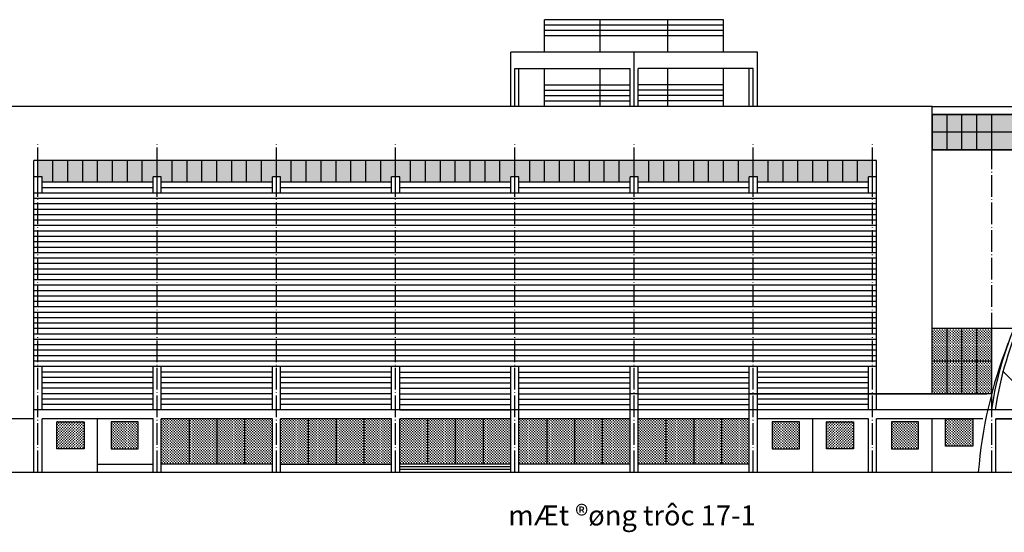
# Model space of a CAD drawing. Extents: x 2958768 to 3531717, y -1230691 to -722949.
# Drawn here: x 3425929 to 3480439, y -751321 to -722949 of the extents above; entities that cross this region are included whole.
import ezdxf
from ezdxf.enums import TextEntityAlignment as Align

# ---------------------------------------------------------------- set-up
doc = ezdxf.new("R2010")
doc.units = 0
doc.header["$LTSCALE"] = 50
doc.header["$MEASUREMENT"] = 0
doc.linetypes.add('ACAD_ISO04W100', pattern=[30.5, 24, -3, 0.5, -3])
for name, color, linetype in [('NETTHAY', 7, 'CONTINUOUS'), ('TEXT', 105, 'CONTINUOUS'), ('TRUC', 8, 'ACAD_ISO04W100'), ('TUONG', 6, 'CONTINUOUS')]:
    doc.layers.add(name, color=color, linetype=linetype)
doc.styles.add('STYLE2', font='VHHELS.ttf')
pattern_1 = [(0, (0, -911.5), (75, 75), [37.5, -112.5]), (90, (18.75, -930.25), (-75, 75), [37.5, -112.5])]
pattern_2 = [(0, (6600, -911.5), (75, 75), [37.5, -112.5]), (90, (6618.75, -930.25), (-75, 75), [37.5, -112.5])]

msp = doc.modelspace()

# ---------------------------------------------------------------- hatches: boundary and pattern name
at = {"layer": 'TRUC'}
h = msp.add_hatch(dxfattribs=at)
h.set_pattern_fill('CROSS', color=256, scale=300, style=0)
h.set_pattern_definition([(180, (6844916.32, 2030.5), (-75, 75), [37.5, -112.5]), (90, (6844897.57, 2011.75), (75, 75), [37.5, -112.5])])
h.paths.add_polyline_path([(3492116.8, -728199), (3476441.8, -728199), (3476441.8, -730149), (3492116.8, -730149)])
h = msp.add_hatch(dxfattribs=at)
h.set_pattern_fill('CROSS', color=256, scale=300, style=0)
h.set_pattern_definition([(180, (6844916.32, 1655.5), (-75, 75), [37.5, -112.5]), (90, (6844897.57, 1636.75), (75, 75), [37.5, -112.5])])
h.paths.add_polyline_path([(3452516.8, -731949), (3453116.8, -731949), (3453116.8, -731649), (3453341.8, -731649), (3453341.8, -730749), (3452516.8, -730749)])
h.paths.add_polyline_path([(3451691.8, -731949), (3452516.8, -731949), (3452516.8, -730749), (3451691.8, -730749)])
h.paths.add_polyline_path([(3450866.8, -731949), (3451691.8, -731949), (3451691.8, -730749), (3450866.8, -730749)])
h.paths.add_polyline_path([(3450866.8, -730749), (3450041.8, -730749), (3450041.8, -731949), (3450866.8, -731949)])
h.paths.add_polyline_path([(3449216.8, -731949), (3450041.8, -731949), (3450041.8, -730749), (3449216.8, -730749)])
h.paths.add_polyline_path([(3449216.8, -730749), (3448391.8, -730749), (3448391.8, -731949), (3449216.8, -731949)])
h.paths.add_polyline_path([(3447566.8, -731949), (3448391.8, -731949), (3448391.8, -730749), (3447566.8, -730749)])
h.paths.add_polyline_path([(3447566.8, -730749), (3446741.8, -730749), (3446741.8, -731649), (3446966.8, -731649), (3446966.8, -731949), (3447566.8, -731949)])
h.paths.add_polyline_path([(3446741.8, -730749), (3445916.8, -730749), (3445916.8, -731949), (3446516.8, -731949), (3446516.8, -731649), (3446741.8, -731649)])
h.paths.add_polyline_path([(3445916.8, -730749), (3445091.8, -730749), (3445091.8, -731949), (3445916.8, -731949)])
h.paths.add_polyline_path([(3445091.8, -730749), (3444266.8, -730749), (3444266.8, -731949), (3445091.8, -731949)])
h.paths.add_polyline_path([(3444266.8, -730749), (3443441.8, -730749), (3443441.8, -731949), (3444266.8, -731949)])
h.paths.add_polyline_path([(3443441.8, -730749), (3442616.8, -730749), (3442616.8, -731949), (3443441.8, -731949)])
h.paths.add_polyline_path([(3442616.8, -730749), (3441791.8, -730749), (3441791.8, -731949), (3442616.8, -731949)])
h.paths.add_polyline_path([(3440966.8, -731949), (3441791.8, -731949), (3441791.8, -730749), (3440966.8, -730749)])
h.paths.add_polyline_path([(3440966.8, -730749), (3440141.8, -730749), (3440141.8, -731649), (3440366.8, -731649), (3440366.8, -731949), (3440966.8, -731949)])
h.paths.add_polyline_path([(3440141.8, -730749), (3439316.8, -730749), (3439316.8, -731949), (3439916.8, -731949), (3439916.8, -731649), (3440141.8, -731649)])
h.paths.add_polyline_path([(3439316.8, -730749), (3438491.8, -730749), (3438491.8, -731949), (3439316.8, -731949)])
h.paths.add_polyline_path([(3437666.8, -731949), (3438491.8, -731949), (3438491.8, -730749), (3437666.8, -730749)])
h.paths.add_polyline_path([(3436841.8, -731949), (3437666.8, -731949), (3437666.8, -730749), (3436841.8, -730749)])
h.paths.add_polyline_path([(3436016.8, -731949), (3436841.8, -731949), (3436841.8, -730749), (3436016.8, -730749)])
h.paths.add_polyline_path([(3435191.8, -731949), (3436016.8, -731949), (3436016.8, -730749), (3435191.8, -730749)])
h.paths.add_polyline_path([(3435191.8, -730749), (3434366.8, -730749), (3434366.8, -731949), (3435191.8, -731949)])
h.paths.add_polyline_path([(3434366.8, -730749), (3433541.8, -730749), (3433541.8, -731649), (3433766.8, -731649), (3433766.8, -731949), (3434366.8, -731949)])
h.paths.add_polyline_path([(3433541.8, -730749), (3432716.8, -730749), (3432716.8, -731949), (3433316.8, -731949), (3433316.8, -731649), (3433541.8, -731649)])
h.paths.add_polyline_path([(3431891.8, -731949), (3432716.8, -731949), (3432716.8, -730749), (3431891.8, -730749)])
h.paths.add_polyline_path([(3431066.8, -731949), (3431891.8, -731949), (3431891.8, -730749), (3431066.8, -730749)])
h.paths.add_polyline_path([(3431066.8, -730749), (3430241.8, -730749), (3430241.8, -731949), (3431066.8, -731949)])
h.paths.add_polyline_path([(3430241.8, -730749), (3429416.8, -730749), (3429416.8, -731949), (3430241.8, -731949)])
h.paths.add_polyline_path([(3429416.8, -730749), (3428591.8, -730749), (3428591.8, -731949), (3429416.8, -731949)])
h.paths.add_polyline_path([(3428591.8, -730749), (3427766.8, -730749), (3427766.8, -731949), (3428591.8, -731949)])
h.paths.add_polyline_path([(3426941.8, -731649), (3427166.8, -731649), (3427166.8, -731949), (3427766.8, -731949), (3427766.8, -730749), (3426941.8, -730749)])
h = msp.add_hatch(dxfattribs=at)
h.set_pattern_fill('CROSS', color=256, scale=300, style=0)
h.set_pattern_definition([(180, (6919883.64, -911.5), (-75, 75), [37.5, -112.5]), (90, (6919864.89, -930.25), (75, 75), [37.5, -112.5])])
h.paths.add_polyline_path([(3472316.8, -731949), (3472916.8, -731949), (3472916.8, -731649), (3473141.8, -731649), (3473141.8, -730749), (3472316.8, -730749)])
h.paths.add_polyline_path([(3472316.8, -730749), (3471491.8, -730749), (3471491.8, -731949), (3472316.8, -731949)])
h.paths.add_polyline_path([(3471491.8, -730749), (3470666.8, -730749), (3470666.8, -731949), (3471491.8, -731949)])
h.paths.add_polyline_path([(3470666.8, -730749), (3469841.8, -730749), (3469841.8, -731949), (3470666.8, -731949)])
h.paths.add_polyline_path([(3469016.8, -731949), (3469841.8, -731949), (3469841.8, -730749), (3469016.8, -730749)])
h.paths.add_polyline_path([(3469016.8, -730749), (3468191.8, -730749), (3468191.8, -731949), (3469016.8, -731949)])
h.paths.add_polyline_path([(3468191.8, -730749), (3467366.8, -730749), (3467366.8, -731949), (3468191.8, -731949)])
h.paths.add_polyline_path([(3466766.8, -731649), (3466766.8, -731949), (3467366.8, -731949), (3467366.8, -730749), (3466541.8, -730749), (3466541.8, -731649)])
h.paths.add_polyline_path([(3465716.8, -731949), (3466316.8, -731949), (3466316.8, -731649), (3466541.8, -731649), (3466541.8, -730749), (3465716.8, -730749)])
h.paths.add_polyline_path([(3465716.8, -730749), (3464891.8, -730749), (3464891.8, -731949), (3465716.8, -731949)])
h.paths.add_polyline_path([(3464066.8, -731949), (3464891.8, -731949), (3464891.8, -730749), (3464066.8, -730749)])
h.paths.add_polyline_path([(3463241.8, -731949), (3464066.8, -731949), (3464066.8, -730749), (3463241.8, -730749)])
h.paths.add_polyline_path([(3463241.8, -730749), (3462416.8, -730749), (3462416.8, -731949), (3463241.8, -731949)])
h.paths.add_polyline_path([(3461591.8, -731949), (3462416.8, -731949), (3462416.8, -730749), (3461591.8, -730749)])
h.paths.add_polyline_path([(3461591.8, -730749), (3460766.8, -730749), (3460766.8, -731949), (3461591.8, -731949)])
h.paths.add_polyline_path([(3460766.8, -730749), (3459941.8, -730749), (3459941.8, -731649), (3460166.8, -731649), (3460166.8, -731949), (3460766.8, -731949)])
h.paths.add_polyline_path([(3459116.8, -731949), (3459716.8, -731949), (3459716.8, -731649), (3459941.8, -731649), (3459941.8, -730749), (3459116.8, -730749)])
h.paths.add_polyline_path([(3459116.8, -730749), (3458291.8, -730749), (3458291.8, -731949), (3459116.8, -731949)])
h.paths.add_polyline_path([(3458291.8, -730749), (3457466.8, -730749), (3457466.8, -731949), (3458291.8, -731949)])
h.paths.add_polyline_path([(3457466.8, -730749), (3456641.8, -730749), (3456641.8, -731949), (3457466.8, -731949)])
h.paths.add_polyline_path([(3456641.8, -730749), (3455816.8, -730749), (3455816.8, -731949), (3456641.8, -731949)])
h.paths.add_polyline_path([(3455816.8, -730749), (3454991.8, -730749), (3454991.8, -731949), (3455816.8, -731949)])
h.paths.add_polyline_path([(3454166.8, -731949), (3454991.8, -731949), (3454991.8, -730749), (3454166.8, -730749)])
h.paths.add_polyline_path([(3454166.8, -730749), (3453341.8, -730749), (3453341.8, -731649), (3453566.8, -731649), (3453566.8, -731949), (3454166.8, -731949)])
h = msp.add_hatch(dxfattribs=at)
h.set_pattern_fill('CROSS', color=256, scale=300, style=0)
h.set_pattern_definition(pattern_1)
h.paths.add_polyline_path([(3479741.8, -740049), (3478916.8, -740049), (3478916.8, -741849), (3479741.8, -741849)])
h.paths.add_polyline_path([(3478916.8, -743649), (3479739, -743649, -0.0001113), (3479741.8, -743638.2), (3479741.8, -741849), (3478916.8, -741849)])
h.paths.add_polyline_path([(3478916.8, -741849), (3478091.8, -741849), (3478091.8, -743649), (3478916.8, -743649)])
h.paths.add_polyline_path([(3478916.8, -740049), (3478091.8, -740049), (3478091.8, -741849), (3478916.8, -741849)])
h.paths.add_polyline_path([(3478091.8, -740049), (3477266.8, -740049), (3477266.8, -741849), (3478091.8, -741849)])
h.paths.add_polyline_path([(3478091.8, -741849), (3477266.8, -741849), (3477266.8, -743649), (3478091.8, -743649)])
h.paths.add_polyline_path([(3477266.8, -741849), (3476441.8, -741849), (3476441.8, -743649), (3477266.8, -743649)])
h.paths.add_polyline_path([(3477266.8, -740049), (3476441.8, -740049), (3476441.8, -741849), (3477266.8, -741849)])
h = msp.add_hatch(dxfattribs=at)
h.set_pattern_fill('CROSS', color=256, scale=300, style=0)
h.set_pattern_definition([(0, (-13200, -911.5), (75, 75), [37.5, -112.5]), (90, (-13181.25, -930.25), (-75, 75), [37.5, -112.5])])
h.paths.add_polyline_path([(3435304.3, -745049), (3433766.8, -745049), (3433766.8, -747549), (3435304.3, -747549)])
h.paths.add_polyline_path([(3435304.3, -747549), (3436841.8, -747549), (3436841.8, -745049), (3435304.3, -745049)])
h.paths.add_polyline_path([(3436841.8, -747549), (3438379.3, -747549), (3438379.3, -745049), (3436841.8, -745049)])
h.paths.add_polyline_path([(3438379.3, -747549), (3439916.8, -747549), (3439916.8, -745049), (3438379.3, -745049)])
h = msp.add_hatch(dxfattribs=at)
h.set_pattern_fill('CROSS', color=256, scale=300, style=0)
h.set_pattern_definition([(0, (-6600, -911.5), (75, 75), [37.5, -112.5]), (90, (-6581.25, -930.25), (-75, 75), [37.5, -112.5])])
h.paths.add_polyline_path([(3441904.3, -745049), (3440366.8, -745049), (3440366.8, -747549), (3441904.3, -747549)])
h.paths.add_polyline_path([(3441904.3, -747549), (3443441.8, -747549), (3443441.8, -745049), (3441904.3, -745049)])
h.paths.add_polyline_path([(3443441.8, -747549), (3444979.3, -747549), (3444979.3, -745049), (3443441.8, -745049)])
h.paths.add_polyline_path([(3444979.3, -747549), (3446516.8, -747549), (3446516.8, -745049), (3444979.3, -745049)])
h = msp.add_hatch(dxfattribs=at)
h.set_pattern_fill('CROSS', color=256, scale=300, style=0)
h.set_pattern_definition(pattern_1)
h.paths.add_polyline_path([(3448504.3, -745049), (3446966.8, -745049), (3446966.8, -747549), (3448504.3, -747549)])
h.paths.add_polyline_path([(3448504.3, -747549), (3450041.8, -747549), (3450041.8, -745049), (3448504.3, -745049)])
h.paths.add_polyline_path([(3450041.8, -747549), (3451579.3, -747549), (3451579.3, -745049), (3450041.8, -745049)])
h.paths.add_polyline_path([(3451579.3, -747549), (3453116.8, -747549), (3453116.8, -745049), (3451579.3, -745049)])
h = msp.add_hatch(dxfattribs=at)
h.set_pattern_fill('CROSS', color=256, scale=300, style=0)
h.set_pattern_definition(pattern_2)
h.paths.add_polyline_path([(3455104.3, -745049), (3453566.8, -745049), (3453566.8, -747549), (3455104.3, -747549)])
h.paths.add_polyline_path([(3455104.3, -747549), (3456641.8, -747549), (3456641.8, -745049), (3455104.3, -745049)])
h.paths.add_polyline_path([(3456641.8, -747549), (3458179.3, -747549), (3458179.3, -745049), (3456641.8, -745049)])
h.paths.add_polyline_path([(3458179.3, -747549), (3459716.8, -747549), (3459716.8, -745049), (3458179.3, -745049)])
h = msp.add_hatch(dxfattribs=at)
h.set_pattern_fill('CROSS', color=256, scale=300, style=0)
h.set_pattern_definition([(0, (13200, -911.5), (75, 75), [37.5, -112.5]), (90, (13218.75, -930.25), (-75, 75), [37.5, -112.5])])
h.paths.add_polyline_path([(3461704.3, -745049), (3460166.8, -745049), (3460166.8, -747549), (3461704.3, -747549)])
h.paths.add_polyline_path([(3461704.3, -747549), (3463241.8, -747549), (3463241.8, -745049), (3461704.3, -745049)])
h.paths.add_polyline_path([(3463241.8, -747549), (3464779.3, -747549), (3464779.3, -745049), (3463241.8, -745049)])
h.paths.add_polyline_path([(3464779.3, -747549), (3466316.8, -747549), (3466316.8, -745049), (3464779.3, -745049)])
h = msp.add_hatch(dxfattribs=at)
h.set_pattern_fill('CROSS', color=256, scale=300, style=0)
h.set_pattern_definition([(0, (9600, -761.5), (75, 75), [37.5, -112.5]), (90, (9618.75, -780.25), (-75, 75), [37.5, -112.5])])
h.paths.add_polyline_path([(3478691.8, -745049), (3477191.8, -745049), (3477191.8, -746549), (3478691.8, -746549)])
h = msp.add_hatch(dxfattribs=at)
h.set_pattern_fill('CROSS', color=256, scale=300, style=0)
h.set_pattern_definition([(180, (6897083.64, -911.5), (-75, 75), [37.5, -112.5]), (90, (6897064.89, -930.25), (75, 75), [37.5, -112.5])])
h.paths.add_polyline_path([(3427991.8, -745199), (3429491.8, -745199), (3429491.8, -746699), (3427991.8, -746699)])
h = msp.add_hatch(dxfattribs=at)
h.set_pattern_fill('CROSS', color=256, scale=300, style=0)
h.set_pattern_definition([(0, (-36600, -911.5), (75, 75), [37.5, -112.5]), (90, (-36581.25, -930.25), (-75, 75), [37.5, -112.5])])
h.paths.add_polyline_path([(3432491.8, -745199), (3430991.8, -745199), (3430991.8, -746699), (3432491.8, -746699)])
h = msp.add_hatch(dxfattribs=at)
h.set_pattern_fill('CROSS', color=256, scale=300, style=0)
h.set_pattern_definition(pattern_1)
h.paths.add_polyline_path([(3469091.8, -745199), (3467591.8, -745199), (3467591.8, -746699), (3469091.8, -746699)])
h = msp.add_hatch(dxfattribs=at)
h.set_pattern_fill('CROSS', color=256, scale=300, style=0)
h.set_pattern_definition([(180, (6939683.64, -911.5), (-75, 75), [37.5, -112.5]), (90, (6939664.89, -930.25), (75, 75), [37.5, -112.5])])
h.paths.add_polyline_path([(3470591.8, -746699), (3472091.8, -746699), (3472091.8, -745199), (3470591.8, -745199)])
h = msp.add_hatch(dxfattribs=at)
h.set_pattern_fill('CROSS', color=256, scale=300, style=0)
h.set_pattern_definition(pattern_2)
h.paths.add_polyline_path([(3475691.8, -745199), (3474191.8, -745199), (3474191.8, -746699), (3475691.8, -746699)])

# ---------------------------------------------------------------- linework, layer by layer
at = {"layer": 'NETTHAY', "color": 7, "linetype": 'Continuous'}
for p, q in [((3464891.8, -722949), (3454991.8, -722949)), ((3454991.8, -724749), (3454991.8, -722949)), ((3464891.8, -723249), (3454991.8, -723249)), ((3458066.8, -724749), (3458066.8, -722949)), ((3461816.8, -724749), (3461816.8, -722949)), ((3464891.8, -724749), (3464891.8, -722949)), ((3464891.8, -723549), (3454991.8, -723549)), ((3464891.8, -723849), (3454991.8, -723849)), ((3466766.8, -724749), (3453116.8, -724749)), ((3453116.8, -727749), (3453116.8, -724749)), ((3459941.8, -727749), (3459941.8, -724749)), ((3466766.8, -727749), (3466766.8, -724749)), ((3453341.8, -725649), (3459716.8, -725649)), ((3453341.8, -727749), (3453341.8, -725649)), ((3453566.8, -727749), (3453566.8, -725649)), ((3454991.8, -727749), (3454991.8, -725649)), ((3458066.8, -727749), (3458066.8, -725649)), ((3459716.8, -727749), (3459716.8, -725649)), ((3466541.8, -725649), (3460166.8, -725649)), ((3460166.8, -727749), (3460166.8, -725649)), ((3461816.8, -727749), (3461816.8, -725649)), ((3464891.8, -727749), (3464891.8, -725649)), ((3466316.8, -727749), (3466316.8, -725649)), ((3466541.8, -727749), (3466541.8, -725649)), ((3454991.8, -726549), (3459716.8, -726549)), ((3464891.8, -726549), (3460166.8, -726549)), ((3454991.8, -726849), (3459716.8, -726849)), ((3454991.8, -727149), (3459716.8, -727149)), ((3464891.8, -726849), (3460166.8, -726849)), ((3464891.8, -727149), (3460166.8, -727149)), ((3454991.8, -727449), (3459716.8, -727449)), ((3464891.8, -727449), (3460166.8, -727449)), ((3476441.8, -727749), (3423641.8, -727749)), ((3476441.8, -727749), (3496241.8, -727749)), ((3476441.8, -743649), (3476441.8, -727749)), ((3476441.8, -728199), (3493166.8, -728199)), ((3477266.8, -730149), (3477266.8, -728199)), ((3478091.8, -730149), (3478091.8, -728199)), ((3478916.8, -730149), (3478916.8, -728199)), ((3479741.8, -730149), (3479741.8, -728199)), ((3492116.8, -729174), (3476441.8, -729174)), ((3506366.8, -730149), (3476441.8, -730149)), ((3473366.8, -730749), (3426716.8, -730749)), ((3426716.8, -731649), (3426716.8, -730749)), ((3426941.8, -731649), (3426941.8, -730749)), ((3427766.8, -731949), (3427766.8, -730749)), ((3428591.8, -731949), (3428591.8, -730749)), ((3429416.8, -731949), (3429416.8, -730749)), ((3430241.8, -731949), (3430241.8, -730749)), ((3431066.8, -731949), (3431066.8, -730749)), ((3431891.8, -731949), (3431891.8, -730749)), ((3432716.8, -731949), (3432716.8, -730749)), ((3433541.8, -731649), (3433541.8, -730749)), ((3434366.8, -731949), (3434366.8, -730749)), ((3435191.8, -731949), (3435191.8, -730749)), ((3436016.8, -731949), (3436016.8, -730749)), ((3436841.8, -731949), (3436841.8, -730749)), ((3437666.8, -731949), (3437666.8, -730749)), ((3438491.8, -731949), (3438491.8, -730749)), ((3439316.8, -731949), (3439316.8, -730749)), ((3440141.8, -731649), (3440141.8, -730749)), ((3440966.8, -731949), (3440966.8, -730749)), ((3441791.8, -731949), (3441791.8, -730749)), ((3442616.8, -731949), (3442616.8, -730749)), ((3443441.8, -731949), (3443441.8, -730749)), ((3444266.8, -731949), (3444266.8, -730749)), ((3445091.8, -731949), (3445091.8, -730749)), ((3445916.8, -731949), (3445916.8, -730749)), ((3446741.8, -731649), (3446741.8, -730749)), ((3447566.8, -731949), (3447566.8, -730749)), ((3448391.8, -731949), (3448391.8, -730749)), ((3449216.8, -731949), (3449216.8, -730749)), ((3450041.8, -731949), (3450041.8, -730749)), ((3450866.8, -731949), (3450866.8, -730749)), ((3451691.8, -731949), (3451691.8, -730749)), ((3452516.8, -731949), (3452516.8, -730749)), ((3453341.8, -731649), (3453341.8, -730749)), ((3454166.8, -731949), (3454166.8, -730749)), ((3454991.8, -731949), (3454991.8, -730749)), ((3455816.8, -731949), (3455816.8, -730749)), ((3456641.8, -731949), (3456641.8, -730749)), ((3457466.8, -731949), (3457466.8, -730749)), ((3458291.8, -731949), (3458291.8, -730749)), ((3459116.8, -731949), (3459116.8, -730749)), ((3459941.8, -731649), (3459941.8, -730749)), ((3459941.8, -731949), (3459941.8, -730749)), ((3460766.8, -731949), (3460766.8, -730749)), ((3460766.8, -731949), (3460766.8, -730749)), ((3461591.8, -731949), (3461591.8, -730749)), ((3462416.8, -731949), (3462416.8, -730749)), ((3463241.8, -731949), (3463241.8, -730749)), ((3464066.8, -731949), (3464066.8, -730749)), ((3464891.8, -731949), (3464891.8, -730749)), ((3465716.8, -731949), (3465716.8, -730749)), ((3466541.8, -731649), (3466541.8, -730749)), ((3467366.8, -731949), (3467366.8, -730749)), ((3468191.8, -731949), (3468191.8, -730749)), ((3469016.8, -731949), (3469016.8, -730749)), ((3469841.8, -731949), (3469841.8, -730749)), ((3470666.8, -731949), (3470666.8, -730749)), ((3471491.8, -731949), (3471491.8, -730749)), ((3472316.8, -731949), (3472316.8, -730749)), ((3473141.8, -731649), (3473141.8, -730749)), ((3473366.8, -731649), (3473366.8, -730749)), ((3427166.8, -731649), (3426716.8, -731649)), ((3426716.8, -747999), (3426716.8, -731649)), ((3427166.8, -732549), (3427166.8, -731649)), ((3433316.8, -731949), (3427166.8, -731949)), ((3433766.8, -731649), (3433316.8, -731649)), ((3433316.8, -732549), (3433316.8, -731649)), ((3433766.8, -732549), (3433766.8, -731649)), ((3439916.8, -731949), (3433766.8, -731949)), ((3440366.8, -731649), (3439916.8, -731649)), ((3439916.8, -732549), (3439916.8, -731649)), ((3440366.8, -732549), (3440366.8, -731649)), ((3446516.8, -731949), (3440366.8, -731949)), ((3446966.8, -731649), (3446516.8, -731649)), ((3446516.8, -732549), (3446516.8, -731649)), ((3446966.8, -732549), (3446966.8, -731649)), ((3453116.8, -731949), (3446966.8, -731949)), ((3453566.8, -731649), (3453116.8, -731649)), ((3453116.8, -732549), (3453116.8, -731649)), ((3453566.8, -732549), (3453566.8, -731649)), ((3459716.8, -731949), (3453566.8, -731949)), ((3460166.8, -731649), (3459716.8, -731649)), ((3459716.8, -732549), (3459716.8, -731649)), ((3460166.8, -732549), (3460166.8, -731649)), ((3466316.8, -731949), (3460166.8, -731949)), ((3466766.8, -731649), (3466316.8, -731649)), ((3466316.8, -732549), (3466316.8, -731649)), ((3466766.8, -732549), (3466766.8, -731649)), ((3472916.8, -731949), (3466766.8, -731949)), ((3473366.8, -731649), (3472916.8, -731649)), ((3472916.8, -732549), (3472916.8, -731649)), ((3473366.8, -744549), (3473366.8, -731649)), ((3473366.8, -732549), (3426716.8, -732549)), ((3433316.8, -732249), (3427166.8, -732249)), ((3439916.8, -732249), (3433766.8, -732249)), ((3446516.8, -732249), (3440366.8, -732249)), ((3453116.8, -732249), (3446966.8, -732249)), ((3459716.8, -732249), (3453566.8, -732249)), ((3466316.8, -732249), (3460166.8, -732249)), ((3472916.8, -732249), (3466766.8, -732249)), ((3473366.8, -732849), (3426716.8, -732849)), ((3473366.8, -733149), (3426716.8, -733149)), ((3473366.8, -733449), (3426716.8, -733449)), ((3473366.8, -733749), (3426716.8, -733749)), ((3473366.8, -734049), (3426716.8, -734049)), ((3473366.8, -734349), (3426716.8, -734349)), ((3473366.8, -734649), (3426716.8, -734649)), ((3473366.8, -734949), (3426716.8, -734949)), ((3473366.8, -735249), (3426716.8, -735249)), ((3473366.8, -735549), (3426716.8, -735549)), ((3473366.8, -735849), (3426716.8, -735849)), ((3473366.8, -736149), (3426716.8, -736149)), ((3473366.8, -736449), (3426716.8, -736449)), ((3473366.8, -736749), (3426716.8, -736749)), ((3473366.8, -737049), (3426716.8, -737049)), ((3473366.8, -737349), (3426716.8, -737349)), ((3473366.8, -737649), (3426716.8, -737649)), ((3473366.8, -737949), (3426716.8, -737949)), ((3473366.8, -738249), (3426716.8, -738249)), ((3473366.8, -738549), (3426716.8, -738549)), ((3473366.8, -738849), (3426716.8, -738849)), ((3473366.8, -739149), (3426716.8, -739149)), ((3473366.8, -739449), (3426716.8, -739449)), ((3473366.8, -739749), (3426716.8, -739749)), ((3473366.8, -740049), (3426716.8, -740049)), ((3480959.6, -740049), (3476441.8, -740049)), ((3477266.8, -743649), (3477266.8, -740049)), ((3478091.8, -743649), (3478091.8, -740049)), ((3478916.8, -743649), (3478916.8, -740049)), ((3479741.8, -743649), (3479741.8, -740049)), ((3473366.8, -740349), (3426716.8, -740349)), ((3473366.8, -740649), (3426716.8, -740649)), ((3473366.8, -740949), (3426716.8, -740949)), ((3473366.8, -741249), (3426716.8, -741249)), ((3473366.8, -741549), (3426716.8, -741549)), ((3473366.8, -741849), (3426716.8, -741849)), ((3479739.3, -741849), (3476441.8, -741849)), ((3473366.8, -742149), (3426716.8, -742149)), ((3427166.8, -744549), (3427166.8, -742149)), ((3433316.8, -744549), (3433316.8, -742149)), ((3433766.8, -744549), (3433766.8, -742149)), ((3439916.8, -744549), (3439916.8, -742149)), ((3440366.8, -744549), (3440366.8, -742149)), ((3446516.8, -744549), (3446516.8, -742149)), ((3446966.8, -744549), (3446966.8, -742149)), ((3453116.8, -747999), (3453116.8, -742149)), ((3453566.8, -747999), (3453566.8, -742149)), ((3459716.8, -747999), (3459716.8, -742149)), ((3460166.8, -747999), (3460166.8, -742149)), ((3466316.8, -747999), (3466316.8, -742149)), ((3466766.8, -747999), (3466766.8, -742149)), ((3472916.8, -744549), (3472916.8, -742149)), ((3480369.6, -742424.9), (3481831.8, -743887.2)), ((3433316.8, -742449), (3427166.8, -742449)), ((3433316.8, -742749), (3427166.8, -742749)), ((3439916.8, -742449), (3433766.8, -742449)), ((3439916.8, -742749), (3433766.8, -742749)), ((3446516.8, -742449), (3440366.8, -742449)), ((3446516.8, -742749), (3440366.8, -742749)), ((3446966.8, -742449), (3453116.8, -742449)), ((3446966.8, -742749), (3453116.8, -742749)), ((3453566.8, -742449), (3459716.8, -742449)), ((3453566.8, -742749), (3459716.8, -742749)), ((3460166.8, -742449), (3466316.8, -742449)), ((3460166.8, -742749), (3466316.8, -742749)), ((3472916.8, -742449), (3466766.8, -742449)), ((3472916.8, -742749), (3466766.8, -742749)), ((3433316.8, -743049), (3427166.8, -743049)), ((3433316.8, -743349), (3427166.8, -743349)), ((3439916.8, -743049), (3433766.8, -743049)), ((3439916.8, -743349), (3433766.8, -743349)), ((3446516.8, -743049), (3440366.8, -743049)), ((3446516.8, -743349), (3440366.8, -743349)), ((3446966.8, -743049), (3453116.8, -743049)), ((3446966.8, -743349), (3453116.8, -743349)), ((3453566.8, -743049), (3459716.8, -743049)), ((3453566.8, -743349), (3459716.8, -743349)), ((3460166.8, -743049), (3466316.8, -743049)), ((3460166.8, -743349), (3466316.8, -743349)), ((3472916.8, -743049), (3466766.8, -743049)), ((3472916.8, -743349), (3466766.8, -743349)), ((3433316.8, -743649), (3427166.8, -743649)), ((3433316.8, -743949), (3427166.8, -743949)), ((3439916.8, -743649), (3433766.8, -743649)), ((3439916.8, -743949), (3433766.8, -743949)), ((3446516.8, -743649), (3440366.8, -743649)), ((3446516.8, -743949), (3440366.8, -743949)), ((3446966.8, -743649), (3453116.8, -743649)), ((3446966.8, -743949), (3453116.8, -743949)), ((3453566.8, -743649), (3459716.8, -743649)), ((3453566.8, -743949), (3459716.8, -743949)), ((3460166.8, -743649), (3459716.8, -743649)), ((3460166.8, -743649), (3466316.8, -743649)), ((3460166.8, -743949), (3466316.8, -743949)), ((3479739, -743649), (3466316.8, -743649)), ((3466316.8, -743649), (3479463, -743649)), ((3472916.8, -743649), (3466766.8, -743649)), ((3472916.8, -743949), (3466766.8, -743949)), ((3481831.8, -744549), (3426716.8, -744549)), ((3433316.8, -744249), (3427166.8, -744249)), ((3433316.8, -744549), (3427166.8, -744549)), ((3439916.8, -744249), (3433766.8, -744249)), ((3439916.8, -744549), (3433766.8, -744549)), ((3446516.8, -744249), (3440366.8, -744249)), ((3446516.8, -744549), (3440366.8, -744549)), ((3446966.8, -744249), (3453116.8, -744249)), ((3446966.8, -744549), (3453116.8, -744549)), ((3453566.8, -744249), (3459716.8, -744249)), ((3460166.8, -744249), (3466316.8, -744249)), ((3472916.8, -744249), (3466766.8, -744249)), ((3426716.8, -745049), (3424091.8, -745049)), ((3433316.8, -745049), (3427166.8, -745049)), ((3427166.8, -747999), (3427166.8, -745049)), ((3430241.8, -747999), (3430241.8, -745049)), ((3433316.8, -747999), (3433316.8, -745049)), ((3439916.8, -745049), (3433766.8, -745049)), ((3433766.8, -747999), (3433766.8, -745049)), ((3435304.3, -745049), (3435304.3, -747549)), ((3436841.8, -745049), (3436841.8, -747549)), ((3438379.3, -745049), (3438379.3, -747549)), ((3439916.8, -747999), (3439916.8, -745049)), ((3446516.8, -745049), (3440366.8, -745049)), ((3440366.8, -747999), (3440366.8, -745049)), ((3441904.3, -745049), (3441904.3, -747549)), ((3443441.8, -745049), (3443441.8, -747549)), ((3444979.3, -745049), (3444979.3, -747549)), ((3446516.8, -747999), (3446516.8, -745049)), ((3453116.8, -745049), (3446966.8, -745049)), ((3446966.8, -747999), (3446966.8, -745049)), ((3448504.3, -745049), (3448504.3, -747549)), ((3450041.8, -745049), (3450041.8, -747549)), ((3451579.3, -745049), (3451579.3, -747549)), ((3459716.8, -745049), (3453566.8, -745049)), ((3455104.3, -745049), (3455104.3, -747549)), ((3456641.8, -745049), (3456641.8, -747549)), ((3458179.3, -745049), (3458179.3, -747549)), ((3466316.8, -745049), (3460166.8, -745049)), ((3461704.3, -745049), (3461704.3, -747549)), ((3463241.8, -745049), (3463241.8, -747549)), ((3464779.3, -745049), (3464779.3, -747549)), ((3472916.8, -745049), (3466766.8, -745049)), ((3469841.8, -747999), (3469841.8, -745049)), ((3472916.8, -747999), (3472916.8, -745049)), ((3479254.8, -745049), (3473366.8, -745049)), ((3473366.8, -747999), (3473366.8, -745049)), ((3476441.8, -747999), (3476441.8, -745049)), ((3479966.8, -745049), (3481831.8, -745049)), ((3481831.8, -745049), (3479966.8, -745049)), ((3479966.8, -747999), (3479966.8, -745049)), ((3430241.8, -747549), (3433316.8, -747549)), ((3439916.8, -747549), (3433766.8, -747549)), ((3440366.8, -747549), (3446516.8, -747549)), ((3453116.8, -747549), (3446966.8, -747549)), ((3453116.8, -747699), (3446966.8, -747699)), ((3453116.8, -747849), (3446966.8, -747849)), ((3459716.8, -747549), (3453566.8, -747549)), ((3466316.8, -747549), (3460166.8, -747549))]:
    msp.add_line(p, q, dxfattribs=at)
for points in [[(3492116.8, -728199), (3476441.8, -728199), (3476441.8, -730149), (3492116.8, -730149)], [(3478691.8, -746549), (3477191.8, -746549), (3477191.8, -745049), (3478691.8, -745049)], [(3429491.8, -746699), (3427991.8, -746699), (3427991.8, -745199), (3429491.8, -745199)], [(3430991.8, -746699), (3432491.8, -746699), (3432491.8, -745199), (3430991.8, -745199)], [(3467591.8, -746699), (3469091.8, -746699), (3469091.8, -745199), (3467591.8, -745199)], [(3472091.8, -746699), (3470591.8, -746699), (3470591.8, -745199), (3472091.8, -745199)], [(3474191.8, -746699), (3475691.8, -746699), (3475691.8, -745199), (3474191.8, -745199)]]:
    msp.add_lwpolyline(points, close=True, dxfattribs=at)
for centre, radius, start, end in [((3499041.2, -747436.3), 19532.4, 139.10526, 171.49928), ((3499041.2, -747436.3), 19332.4, 138.58989, 171.41067), ((3503892.5, -749992.9), 24972.7, 158.59052, 175.42047)]:
    msp.add_arc(centre, radius, start, end, dxfattribs=at)
at = {"layer": 'TRUC'}
for p, q in [((3426941.8, -747999), (3426941.8, -729849)), ((3433541.8, -747999), (3433541.8, -729849)), ((3440141.8, -747999), (3440141.8, -729849)), ((3446741.8, -747999), (3446741.8, -729849)), ((3453341.8, -747999), (3453341.8, -729849)), ((3459941.8, -747999), (3459941.8, -729849)), ((3466541.8, -747999), (3466541.8, -729849)), ((3473141.8, -747999), (3473141.8, -729849)), ((3479741.8, -747999), (3479741.8, -730149))]:
    msp.add_line(p, q, dxfattribs=at)
at = {"layer": 'TUONG'}
msp.add_line((3397475.3, -747999), (3524549.2, -747999), dxfattribs=at)

# ---------------------------------------------------------------- texts
at = {"layer": 'TEXT', "style": 'STYLE2'}
msp.add_text('%%umÆt ®øng trôc 17-1', height=1110.78, dxfattribs=at).set_placement((3459828.3, -750942.2), align=Align.CENTER)

doc.saveas('drawing.dxf')
